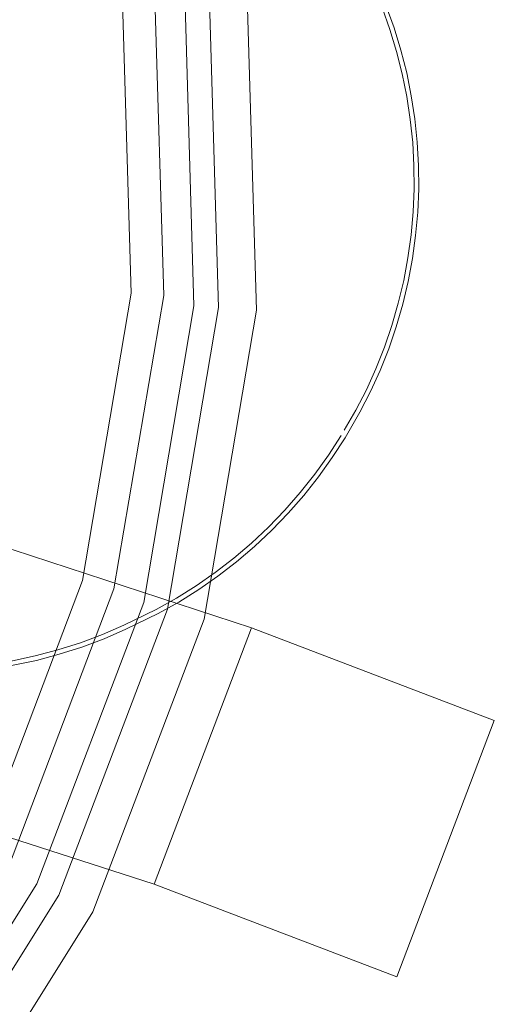
# Model space of a CAD drawing. Units: metres. Extents: x 3.27 to 7.58, y -4.77 to -0.37.
# Drawn here: x 5.54 to 5.56, y -3.18 to -3.14 of the extents above; entities that cross this region are included whole.
import ezdxf

# ---------------------------------------------------------------- set-up
doc = ezdxf.new("R2010")
doc.units = ezdxf.units.M
doc.header["$MEASUREMENT"] = 0

# ---------------------------------------------------------------- blocks, each defined once
blk = doc.blocks.new('317aea04-0de1-416e-89a5-3a81cd483af8')
at = {"color": 18, "lineweight": 9, "true_color": 0x000000}
blk.add_line((5.538159, -3.137568), (5.538097, -3.137476), dxfattribs=at)
for points in [[(5.55525, -3.133692), (5.555903, -3.134493), (5.556516, -3.135325), (5.557089, -3.136187), (5.557619, -3.137077)], [(5.556352, -3.135438), (5.556919, -3.136293), (5.557445, -3.137174), (5.558048, -3.1383)], [(5.538185, -3.137306), (5.538245, -3.147633), (5.538106, -3.13738), (5.538147, -3.14788)], [(5.55775, -3.137318), (5.558227, -3.138213), (5.55866, -3.139131), (5.559049, -3.140071)], [(5.538418, -3.137647), (5.538316, -3.148109), (5.524965, -3.147812)], [(5.525355, -3.14755), (5.538668, -3.147986), (5.538624, -3.13754)], [(5.538202, -3.148015), (5.538159, -3.137568)], [(5.538456, -3.148138), (5.538418, -3.137647)], [(5.538585, -3.148093), (5.538545, -3.137614)], [(5.558048, -3.1383), (5.558478, -3.13921), (5.558864, -3.140141), (5.559205, -3.141089)], [(5.559941, -3.14299), (5.559691, -3.142002), (5.559393, -3.141028), (5.559049, -3.140071)], [(5.559947, -3.144024), (5.559747, -3.143033), (5.559499, -3.142054), (5.559205, -3.141089)], [(5.560193, -3.151102), (5.560005, -3.152105), (5.559768, -3.153097), (5.559484, -3.154076), (5.559154, -3.15504)], [(5.558178, -3.156829), (5.558595, -3.15591), (5.558967, -3.154973), (5.559295, -3.154018)], [(5.557892, -3.157817), (5.558357, -3.156914), (5.558778, -3.155987), (5.559154, -3.15504)], [(5.557214, -3.158595), (5.557717, -3.157723), (5.558178, -3.156829)], [(5.555439, -3.16145), (5.556081, -3.160639), (5.556684, -3.159797), (5.557245, -3.158926), (5.557892, -3.157817)], [(5.555922, -3.160521), (5.556518, -3.159686), (5.557075, -3.158822)]]:
    blk.add_lwpolyline(points, dxfattribs=at)
blk = doc.blocks.new('2a5c21f9-b530-4397-a834-fa5aa9206bee')
at = {"color": 18, "lineweight": 9, "true_color": 0x000000}
for points in [[(5.559941, -3.14299), (5.560142, -3.14399), (5.560295, -3.144998), (5.560401, -3.146013), (5.560458, -3.147033)], [(5.559947, -3.144024), (5.560099, -3.145023), (5.560203, -3.146029)], [(5.560226, -3.149061), (5.560266, -3.148051), (5.560259, -3.147039), (5.560203, -3.146029)], [(5.560193, -3.151102), (5.560333, -3.150091), (5.560424, -3.149074), (5.560465, -3.148054), (5.560458, -3.147033)], [(5.560226, -3.149061), (5.560136, -3.150069), (5.559997, -3.151071), (5.559811, -3.152064)], [(5.559811, -3.152064), (5.559576, -3.153047), (5.559295, -3.154018)], [(5.553902, -3.162831), (5.554611, -3.162095), (5.555285, -3.161324), (5.555922, -3.160521)], [(5.555439, -3.16145), (5.554758, -3.162228), (5.554042, -3.162971)], [(5.550849, -3.165559), (5.551692, -3.164973), (5.552508, -3.164346), (5.553292, -3.163678), (5.554042, -3.162971)], [(5.553902, -3.162831), (5.553158, -3.163531), (5.552381, -3.164194), (5.551574, -3.164815)], [(5.547582, -3.167114), (5.548985, -3.166427), (5.549874, -3.165933), (5.550737, -3.165395), (5.551574, -3.164815)], [(5.550849, -3.165559), (5.549978, -3.166102), (5.549081, -3.166601)], [(5.546715, -3.167707), (5.547667, -3.167294), (5.549081, -3.166601)], [(5.545677, -3.167883), (5.546639, -3.167523), (5.547582, -3.167114)], [(5.545677, -3.167883), (5.544699, -3.168196), (5.543707, -3.168458)], [(5.544757, -3.168386), (5.545745, -3.168071), (5.546715, -3.167707)], [(5.543707, -3.168458), (5.542704, -3.168671), (5.541692, -3.168832), (5.540672, -3.168943)], [(5.541721, -3.169029), (5.542743, -3.168866), (5.543756, -3.168651), (5.544757, -3.168386)]]:
    blk.add_lwpolyline(points, dxfattribs=at)
blk = doc.blocks.new('2e970e04-7d1c-4de9-bbbe-faaf90442c76')
at = {"color": 18, "lineweight": 9, "true_color": 0x000000}
for points in [[(5.542745, -3.163817), (5.521902, -3.158153), (5.542745, -3.163817), (5.553156, -3.167237)], [(5.553156, -3.167237), (5.563772, -3.171275), (5.559513, -3.182467), (5.563772, -3.171275), (5.553156, -3.167237), (5.548896, -3.178429), (5.559513, -3.182467), (5.548896, -3.178429), (5.538462, -3.175069), (5.548896, -3.178429), (5.553156, -3.167237), (5.542745, -3.163817)]]:
    blk.add_lwpolyline(points, dxfattribs=at)
blk = doc.blocks.new('4a1ca49a-c9ff-412d-944e-055c22722e82')
at = {"color": 18, "lineweight": 9, "true_color": 0x000000}
for points in [[(5.439631, -3.097946), (5.450351, -3.090325), (5.462352, -3.084942), (5.475173, -3.082002), (5.488322, -3.081618), (5.501293, -3.083807), (5.513587, -3.088483), (5.524733, -3.095467), (5.534301, -3.10449), (5.541925, -3.115206), (5.547311, -3.127203), (5.550252, -3.140019), (5.550635, -3.153163), (5.548446, -3.166129), (5.543768, -3.178418), (5.536782, -3.18956), (5.527755, -3.199125), (5.517035, -3.206745), (5.505035, -3.212129)], [(5.51481, -3.086027), (5.526411, -3.093296), (5.536371, -3.102689), (5.544307, -3.113843), (5.549912, -3.12633), (5.552974, -3.13967), (5.553373, -3.153352), (5.551094, -3.166848), (5.546225, -3.17964), (5.538953, -3.191238)], [(5.525396, -3.094609), (5.535119, -3.103778), (5.542866, -3.114668), (5.548339, -3.126858), (5.551327, -3.139881), (5.551717, -3.153237), (5.549492, -3.166413), (5.544738, -3.178901), (5.53764, -3.190222), (5.528467, -3.199942), (5.517573, -3.207686)], [(5.539458, -3.11589), (5.54468, -3.127493), (5.547513, -3.139897), (5.547897, -3.152613)], [(5.54253, -3.177688), (5.547144, -3.165532), (5.549321, -3.152712), (5.54893, -3.139716)], [(5.547897, -3.152613), (5.545766, -3.165157), (5.541252, -3.177052), (5.534481, -3.187826), (5.525757, -3.197089), (5.515377, -3.204453)]]:
    blk.add_lwpolyline(points, dxfattribs=at)
blk = doc.blocks.new('66f5c2c3-1fe4-4342-8a1e-6863b520ee8a')
for name in ['2e970e04-7d1c-4de9-bbbe-faaf90442c76', '4a1ca49a-c9ff-412d-944e-055c22722e82', '2a5c21f9-b530-4397-a834-fa5aa9206bee', '317aea04-0de1-416e-89a5-3a81cd483af8']:
    blk.add_blockref(name, (0, 0))

msp = doc.modelspace()

# ---------------------------------------------------------------- block references
msp.add_blockref('66f5c2c3-1fe4-4342-8a1e-6863b520ee8a', (0, 0))

doc.saveas('drawing.dxf')
